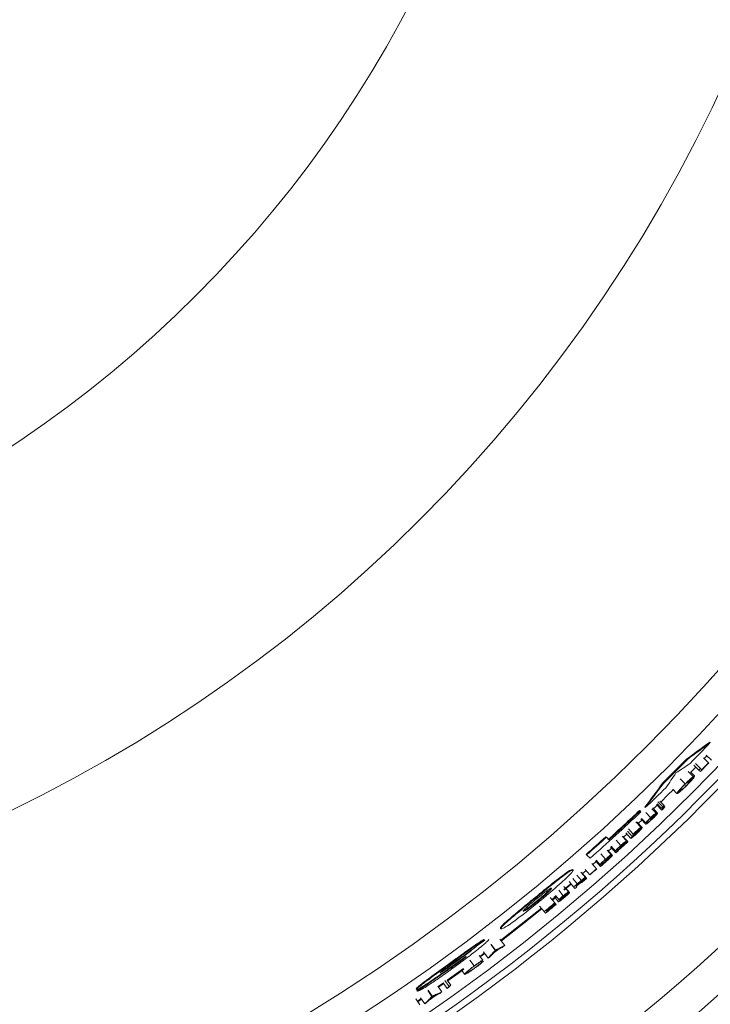
# Model space of a CAD drawing. Units: inches. Extents: x 4 to 307, y 2 to 198.
# Drawn here: x 272 to 278, y 148 to 157 of the extents above; entities that cross this region are included whole.
import ezdxf

# ---------------------------------------------------------------- set-up
doc = ezdxf.new("R2010")
doc.units = ezdxf.units.IN
doc.header["$LTSCALE"] = 2
doc.header["$MEASUREMENT"] = 0
doc.linetypes.add('SLD-Solid', pattern=[0])

msp = doc.modelspace()

# ---------------------------------------------------------------- linework, layer by layer
at = {"color": 7, "linetype": 'SLD-Solid', "lineweight": 15}
for p, q in [((277.7097985, 150.4750501), (277.7140424, 150.4708062)), ((277.5169893, 150.3337203), (277.521232, 150.3294775)), ((277.6998066, 150.2997468), (277.6569088, 150.3412166)), ((277.6857948, 150.3603546), (277.6623026, 150.3360012)), ((277.6796008, 150.3661144), (277.7245636, 150.322833)), ((277.5925229, 150.2642738), (277.5502423, 150.2212517)), ((277.6186034, 150.2387388), (277.5759697, 150.2804797)), ((277.6326281, 150.2530827), (277.5899416, 150.2947684)), ((277.6326281, 150.2530827), (277.6438345, 150.2421403)), ((277.6998066, 150.2997468), (277.7010925, 150.2985031)), ((277.5032098, 150.1227186), (277.4610078, 150.164896)), ((277.5689087, 150.1839683), (277.5264697, 150.2259062)), ((277.5825579, 150.1892928), (277.5486173, 150.2227758)), ((277.6310747, 150.2265305), (277.6186034, 150.2387388)), ((277.3141575, 150.1303757), (277.318399, 150.126133)), ((277.5236666, 150.1299111), (277.5184606, 150.1351007)), ((277.524935, 150.1286474), (277.5236666, 150.1299111)), ((277.4333926, 150.0404114), (277.3976263, 150.0766471)), ((277.1616059, 149.9260386), (277.1658487, 149.9217958)), ((277.2696781, 149.8762053), (277.2280428, 149.9196369)), ((277.2673303, 149.9415944), (277.2358349, 149.9113181)), ((277.3060745, 149.9016065), (277.2600909, 149.949309)), ((277.3016933, 149.9157896), (277.2649848, 149.9538392)), ((277.3127119, 149.9284521), (277.2712398, 149.9713475)), ((277.3257393, 149.9390366), (277.2894509, 149.9764913)), ((277.1174528, 149.8984515), (277.1216966, 149.8942076)), ((277.1290651, 149.8868391), (277.1216966, 149.8942076)), ((277.1694543, 149.7922848), (277.1326496, 149.8313153)), ((277.2105052, 149.8373063), (277.169405, 149.8805583)), ((277.2567716, 149.8751705), (277.2207037, 149.9128422)), ((277.0866789, 149.8019002), (277.1274659, 149.7583524)), ((277.0981645, 149.7993869), (277.1403806, 149.7543514)), ((277.1367398, 149.8171416), (277.1073423, 149.7895158)), ((277.1274659, 149.7583524), (277.1286885, 149.7570453)), ((277.1705713, 149.7813459), (277.127758, 149.8267863)), ((277.2091301, 149.8233496), (277.2078981, 149.8246485)), ((276.8331163, 149.6763854), (276.8373637, 149.672138)), ((276.8587486, 149.6507531), (276.8373637, 149.672138)), ((277.0078365, 149.6409735), (276.9707502, 149.681419)), ((277.0176584, 149.6352137), (276.9773255, 149.6791815)), ((277.0096681, 149.6987278), (276.9823966, 149.6736528)), ((277.0003414, 149.7088172), (277.043184, 149.6623326)), ((277.0150149, 149.7224019), (277.0550533, 149.6790712)), ((277.0233091, 149.742874), (277.0638567, 149.6991033)), ((277.0723797, 149.6982843), (277.0769873, 149.7088383)), ((277.0822989, 149.7137909), (277.0920562, 149.7032897)), ((276.9173431, 149.5415663), (276.8729188, 149.590841)), ((276.9142197, 149.5550208), (276.8778116, 149.5953712)), ((276.9591766, 149.6036056), (276.9190221, 149.6477365)), ((277.0176584, 149.6352137), (277.0188681, 149.6338948)), ((276.6658197, 149.5271814), (276.6700706, 149.5229293)), ((276.6700706, 149.5229293), (276.6988533, 149.4941478)), ((276.8296984, 149.4870902), (276.790032, 149.53166)), ((276.8787667, 149.5239208), (276.8433218, 149.5634382)), ((276.888524, 149.5180542), (276.8486757, 149.562462)), ((276.888524, 149.5180542), (276.8897196, 149.5167213)), ((276.7542727, 149.406692), (276.7149149, 149.4515351)), ((276.7516128, 149.4660773), (276.7237019, 149.4415232)), ((276.7871855, 149.4255144), (276.7454599, 149.4728321)), ((276.78421, 149.4390017), (276.7503538, 149.4773634)), ((276.5515712, 149.4008876), (276.5558256, 149.3966332)), ((276.6260559, 149.3080346), (276.5871568, 149.3532766)), ((276.6598158, 149.3312886), (276.6208006, 149.3764309)), ((276.6707077, 149.3238052), (276.6323777, 149.3681344)), ((276.6659171, 149.3910552), (276.6354999, 149.364686)), ((276.696319, 149.356075), (276.6571793, 149.4011094)), ((276.6974934, 149.3547245), (276.696319, 149.356075)), ((276.7542727, 149.406692), (276.7554543, 149.4053462)), ((276.5157497, 149.2110984), (276.4772719, 149.2566983)), ((276.536663, 149.2799336), (276.4777811, 149.2301086)), ((276.4814759, 149.225684), (276.5403977, 149.275543)), ((276.5603089, 149.2521283), (276.5216562, 149.2975815)), ((276.571615, 149.2388334), (276.5603089, 149.2521283)), ((276.5805182, 149.2593454), (276.5767436, 149.2637723)), ((276.5816797, 149.2579831), (276.5869057, 149.2518525)), ((276.4112492, 149.1743982), (276.3777286, 149.1465647)), ((276.3814046, 149.1421248), (276.4149287, 149.1699619)), ((276.4334273, 149.1270465), (276.3968549, 149.1710413)), ((276.4370235, 149.1436455), (276.4073678, 149.1792592)), ((276.4726244, 149.1786925), (276.4343002, 149.2244227)), ((276.5251879, 149.2051016), (276.4914949, 149.2450144)), ((276.2351609, 149.1634206), (276.2394247, 149.1591579)), ((276.2581063, 149.1404752), (276.2623701, 149.1362113)), ((276.3106018, 149.0441538), (276.272889, 149.0903897)), ((276.4010073, 149.1184519), (276.3629542, 149.1644074)), ((276.4010073, 149.1184519), (276.4021489, 149.1170733)), ((276.4055738, 149.1129373), (276.4021489, 149.1170733)), ((276.4055738, 149.1129373), (276.4067155, 149.1115587)), ((276.4109957, 149.1063879), (276.4067155, 149.1115587)), ((276.4109957, 149.1063879), (276.4121374, 149.1050092)), ((276.2875308, 149.0724379), (275.9465095, 148.8020053)), ((276.3216322, 149.0306301), (276.3106018, 149.0441538)), ((276.3272712, 149.0554576), (276.3306714, 149.0513005)), ((276.3318037, 149.0499148), (276.3360535, 149.0447182)), ((275.9421231, 148.9025811), (275.9463987, 148.8983055)), ((275.8609364, 148.7656147), (275.8970928, 148.7181528)), ((275.8635857, 148.7676329), (275.8997522, 148.7201791)), ((275.9382681, 148.812598), (275.9794, 148.7592377)), ((275.6949134, 148.7180296), (275.6975299, 148.7154131)), ((275.7920203, 148.6347955), (275.7620373, 148.6748514)), ((275.8059476, 148.6949011), (275.7683439, 148.6666652)), ((275.771801, 148.6620528), (275.8094218, 148.6903005)), ((275.7990754, 148.7038019), (275.8382989, 148.6517241)), ((275.8970926, 148.7181523), (275.899752, 148.7201786)), ((275.4995873, 148.5975144), (275.503884, 148.5932177)), ((275.5634846, 148.6040052), (275.5677789, 148.5997108)), ((275.7201844, 148.5858809), (275.6846926, 148.6338415)), ((275.4641959, 148.5338336), (275.4667948, 148.5312347)), ((275.6288966, 148.5634729), (275.4931182, 148.4652425)), ((275.6392341, 148.5151403), (275.6096254, 148.5557219)), ((275.4605011, 148.4419697), (275.4166571, 148.4108826)), ((275.4199664, 148.4061624), (275.4638187, 148.4372553)), ((275.4928261, 148.396635), (275.4593571, 148.4436675)), ((275.5081056, 148.4134909), (275.473444, 148.4620558)), ((275.5231494, 148.423287), (275.4928642, 148.465618)), ((275.2310256, 148.3919828), (275.2353381, 148.3876708)), ((275.2358139, 148.3759858), (275.2401264, 148.3716726)), ((275.3297698, 148.3781728), (275.3639199, 148.3292477)), ((275.3325007, 148.3800795), (275.3666614, 148.3311614)), ((275.4144119, 148.4142231), (275.4478656, 148.3668726)), ((275.2619302, 148.2586503), (275.2281639, 148.3078417)), ((275.2716541, 148.3096486), (275.2412739, 148.2887424)), ((275.2445364, 148.2839904), (275.2749295, 148.3049049)), ((275.2665255, 148.3173432), (275.3024133, 148.2653229)), ((275.3639199, 148.3292476), (275.3666613, 148.3311616))]:
    msp.add_line(p, q, dxfattribs=at)
at = {"color": 8, "linetype": 'SLD-Solid', "lineweight": 15}
msp.add_line((276.5911179, 149.2783954), (276.5523491, 149.3237501), dxfattribs=at)
at = {"color": 7, "linetype": 'SLD-Solid', "lineweight": 15, "flags": 128}
for points in [[(277.4015405, 150.0725088), (277.3568264, 150.0285468), (277.2961106, 149.969408)], [(276.8812975, 149.5817114), (276.8738223, 149.5749754), (276.8536869, 149.556877)], [(276.5902684, 149.2653105), (276.5891949, 149.2643942), (276.5881213, 149.2634778), (276.5870477, 149.2625626), (276.5859741, 149.2616462), (276.5849005, 149.2607299), (276.5838269, 149.2598147), (276.5827533, 149.2588983), (276.5816797, 149.2579831)], [(275.9500436, 148.7974516), (276.1114091, 148.9235107), (276.2911752, 149.067971)], [(275.4964423, 148.4605328), (275.583671, 148.5233864), (275.6322851, 148.5588101)]]:
    msp.add_lwpolyline(points, dxfattribs=at)
at = {"color": 7, "linetype": 'SLD-Solid', "lineweight": 15}
for radius in [17.345, 17.0495645, 16.0828797, 16.0277305, 15.9516443, 15.6502102, 15.4020388, 12.6930849, 10.018708]:
    msp.add_circle((266.2886874, 161.3309591), radius, dxfattribs=at)
for centre, radius, start, end in [((266.2886874, 161.3309591), 15.763301, 315.56083189, 316.45281881), ((266.2886874, 161.3309591), 15.7166805, 314.54858978, 315.59564207), ((266.2886874, 161.3309591), 15.7226802, 314.54876204, 315.59541478), ((266.2886874, 161.3309591), 15.8557354, 315.60736921, 315.67985881), ((266.2886874, 161.3309591), 15.8731878, 315.60736921, 315.96981721), ((266.2886874, 161.3309591), 15.8713978, 315.67985881, 315.96981721), ((266.2886874, 161.3309591), 15.8646854, 315.08665226, 315.38869225), ((266.2886874, 161.3309591), 15.8664754, 315.08665226, 315.31620265), ((266.2886874, 161.3309591), 15.763301, 313.63253886, 314.51094527), ((266.2886874, 161.3309591), 15.763301, 311.33078113, 313.44809468), ((266.2886874, 161.3309591), 15.7468858, 312.14258986, 313.44647651), ((266.2886874, 161.3309591), 15.7528854, 312.14367904, 313.44706833), ((266.2886874, 161.3309591), 15.8557354, 312.81047883, 313.12460043), ((266.2886874, 161.3309591), 15.8575254, 312.86918785, 313.12460043), ((266.2886874, 161.3309591), 15.8597629, 313.31911419, 313.39160379), ((266.2886874, 161.3309591), 15.8684891, 313.29495099, 313.36744059), ((266.2886874, 161.3309591), 15.7166805, 311.31988214, 312.13709376), ((266.2886874, 161.3309591), 15.7226802, 311.32128837, 312.13818712), ((266.2886874, 161.3309591), 15.8687128, 312.66549963, 312.73798923), ((263.9923572, 155.4316301), 14.2732604, 336.23223467, 336.32007008), ((266.2886874, 161.3309591), 15.8731878, 312.03604827, 312.53139387), ((266.2886874, 161.3309591), 15.8713978, 312.20254782, 312.53139387), ((266.2886874, 161.3309591), 15.8731878, 311.40659692, 311.90194251), ((266.2886874, 161.3309591), 15.8713978, 311.57309647, 311.90194251), ((266.2886874, 161.3309591), 15.8611054, 312.06021147, 312.13270107), ((266.2886874, 161.3309591), 15.8611054, 311.43076012, 311.50324972), ((266.2886874, 161.3309591), 15.8655804, 310.99461436, 311.27249116), ((266.2886874, 161.3309591), 15.8673703, 310.99461436, 311.27249116), ((266.2886874, 161.3309591), 15.8557354, 310.3772446, 310.52354523), ((266.2886874, 161.3309591), 15.8731878, 310.3772446, 310.4497342), ((266.2886874, 161.3309591), 15.8575254, 310.4497342, 310.58093283), ((266.2886874, 161.3309591), 15.8731878, 310.75611603, 310.848427), ((266.2886874, 161.3309591), 15.8557354, 309.20291309, 309.62576909), ((266.2886874, 161.3309591), 15.8731878, 309.20291309, 309.62576909), ((266.2886874, 161.3309591), 15.8575254, 309.27540269, 309.62576909), ((266.2886874, 161.3309591), 15.8628954, 309.27540269, 309.62576909), ((266.2886874, 161.3309591), 15.8646854, 309.27540269, 309.62576909), ((266.2886874, 161.3309591), 15.8713978, 309.27540269, 309.62576909), ((266.2886874, 161.3309591), 15.7341373, 306.38327318, 307.23880672), ((266.2886874, 161.3309591), 15.8731878, 307.54735635, 307.6262643), ((266.2886874, 161.3309591), 15.8675941, 307.16546453, 307.44673927), ((266.2886874, 161.3309591), 15.8658041, 307.19774505, 307.41445875), ((266.2886874, 161.3309591), 15.8731878, 306.9859395, 307.06484745), ((266.2876919, 161.3299636), 15.7500282, 304.63925219, 305.64766156), ((266.2876923, 161.329964), 15.7440286, 304.63525837, 304.9879967), ((266.2886874, 161.3309591), 15.8675941, 304.7805567, 305.06183145), ((266.2886874, 161.3309591), 15.8658041, 304.81283722, 305.02955092), ((266.2886874, 161.3309591), 15.8731878, 305.16244852, 305.24135647), ((266.2886874, 161.3309591), 15.8731878, 304.60103168, 304.67993963)]:
    msp.add_arc(centre, radius, start, end, dxfattribs=at)
for centre, major_axis, ratio, start_param, end_param in [((268.2540144, 163.2962861), (11.4313949, 11.4313949), 0.985110279, 4.549857215, 4.564650006), ((268.254766, 163.2970377), (11.4357665, 11.4357665), 0.985110279, 4.5498533, 4.564640452), ((268.6582369, 163.7005086), (11.6077727, 11.6077727), 0.978942804, 4.507706424, 4.516401075), ((264.0743457, 159.1166174), (11.5525368, 11.5525368), 0.981458297, 4.89687409, 4.906157625), ((264.4545707, 159.4968424), (11.3945064, 11.3945064), 0.986960116, 4.850447455, 4.866276507), ((264.4538697, 159.4961414), (11.3988616, 11.3988616), 0.986960116, 4.85045646, 4.866279478), ((266.3905568, 161.4328285), (11.1438923, 11.1438923), 0.999958218, 4.544748178, 4.558767019), ((266.3713824, 161.4136541), (11.1485942, 11.1485942), 0.99997249, 4.537884468, 4.550235488)]:
    msp.add_ellipse(centre, major_axis=major_axis, ratio=ratio, start_param=start_param, end_param=end_param, dxfattribs=at)
for points, knots in [([(277.5032098, 150.1227186), (277.5120022, 150.1313992), (277.5292049, 150.1483832), (277.551739, 150.1691455), (277.5632722, 150.1791023), (277.5689087, 150.1839683)], [0, 0, 0, 0, 0.348330122, 0.681521981, 1, 1, 1, 1]), ([(277.5588263, 150.1719652), (277.5547682, 150.1684708), (277.5445714, 150.1596903), (277.5258545, 150.142489), (277.5108735, 150.1277504), (277.5046225, 150.1216005)], [0, 0, 0, 0, 0.278096022, 0.698773856, 1, 1, 1, 1]), ([(277.5186167, 150.1147131), (277.525582, 150.1217923), (277.539043, 150.1354734), (277.5543672, 150.1525063), (277.5648035, 150.1651468), (277.5689085, 150.1712997), (277.5695495, 150.1732263), (277.5697253, 150.1737545)], [0, 0, 0, 0, 0.24535754, 0.474172128, 0.674733301, 0.910820267, 1, 1, 1, 1]), ([(277.5825579, 150.1892928), (277.5826276, 150.1873939), (277.5827409, 150.1843051), (277.5710643, 150.1686714), (277.555976, 150.1510811), (277.5377101, 150.1314716), (277.5247053, 150.1183304), (277.5189217, 150.1124861)], [0, 0, 0, 0, 0.324593098, 0.527970728, 0.695936588, 0.864774675, 1, 1, 1, 1]), ([(277.5689087, 150.1839683), (277.5680683, 150.1829666), (277.5663875, 150.1809632), (277.5630272, 150.1769624), (277.560506, 150.1739633), (277.5588263, 150.1719652)], [0, 0, 0, 0, 0.250248647, 0.500493382, 1, 1, 1, 1]), ([(277.4333926, 150.0404114), (277.4338468, 150.0428525), (277.4346159, 150.0469863), (277.4495249, 150.0656943), (277.4683192, 150.0867781), (277.4872994, 150.1067072), (277.4993201, 150.1188042), (277.5032098, 150.1227186)], [0, 0, 0, 0, 0.3222690617, 0.5457385115, 0.7285154873, 0.9121508886, 1, 1, 1, 1]), ([(277.5046225, 150.1216005), (277.4985383, 150.1154264), (277.4864444, 150.1031537), (277.4704394, 150.0858442), (277.4574814, 150.0709279), (277.4482256, 150.0587903), (277.447837, 150.056087), (277.4476191, 150.0545711)], [0, 0, 0, 0, 0.171545252, 0.340994607, 0.531129367, 0.737069276, 1, 1, 1, 1]), ([(277.4476191, 150.0545711), (277.4494927, 150.0549488), (277.452845, 150.0556247), (277.4687281, 150.0680041), (277.4888521, 150.0858059), (277.5069206, 150.1030557), (277.5164893, 150.1125927), (277.5186167, 150.1147131)], [0, 0, 0, 0, 0.286862441, 0.513276663, 0.741223804, 0.94246688, 1, 1, 1, 1]), ([(277.5189217, 150.1124861), (277.510988, 150.1046381), (277.4953832, 150.0892018), (277.4737499, 150.069253), (277.4614786, 150.0587671), (277.4558623, 150.0542108), (277.455038, 150.0535421)], [0, 0, 0, 0, 0.322930893, 0.635168045, 0.946451456, 1, 1, 1, 1]), ([(277.455038, 150.0535421), (277.4514912, 150.0507653), (277.4446888, 150.0454395), (277.4365594, 150.0401966), (277.4346046, 150.0403292), (277.4333926, 150.0404114)], [0, 0, 0, 0, 0.292770758, 0.561522966, 1, 1, 1, 1]), ([(277.3016933, 149.9157896), (277.3017268, 149.9161112), (277.3017878, 149.916696), (277.3042373, 149.9196742), (277.3071026, 149.9228281), (277.3100382, 149.9258427), (277.3119153, 149.9276746), (277.3127119, 149.9284521)], [0, 0, 0, 0, 0.3004096544, 0.5461962144, 0.7339433772, 0.8870814295, 1, 1, 1, 1]), ([(277.3147336, 149.9263612), (277.3133678, 149.9250614), (277.310543, 149.9223731), (277.3066135, 149.9189514), (277.3035303, 149.9165218), (277.3020694, 149.915683), (277.3017894, 149.9157624), (277.3016933, 149.9157896)], [0, 0, 0, 0, 0.189357625, 0.391629364, 0.633922783, 0.874294558, 1, 1, 1, 1]), ([(277.3060745, 149.9016065), (277.3081788, 149.904761), (277.3113354, 149.9094926), (277.3155387, 149.9158035), (277.3176395, 149.9189598), (277.31869, 149.920538)], [0, 0, 0, 0, 0.500002067, 0.750000341, 1, 1, 1, 1]), ([(277.3127119, 149.9284521), (277.3140679, 149.9297449), (277.3166518, 149.9322083), (277.3203965, 149.9354936), (277.3234939, 149.937993), (277.3252699, 149.9391166), (277.3256067, 149.9390592), (277.3257393, 149.9390366)], [0, 0, 0, 0, 0.188147992, 0.358522518, 0.597434362, 0.841435577, 1, 1, 1, 1]), ([(277.3257393, 149.9390366), (277.3257226, 149.9387364), (277.3256919, 149.9381824), (277.3232814, 149.9352361), (277.3204973, 149.9321513), (277.3175618, 149.9291254), (277.3156287, 149.9272361), (277.3147336, 149.9263612)], [0, 0, 0, 0, 0.293737239, 0.542175293, 0.726411664, 0.873316198, 1, 1, 1, 1]), ([(277.3321175, 149.9324531), (277.3307687, 149.9306136), (277.3273969, 149.926015), (277.3219966, 149.9186604), (277.3179415, 149.9131467), (277.3159139, 149.91039)], [0, 0, 0, 0, 0.250012297, 0.625019632, 1, 1, 1, 1]), ([(277.31869, 149.920538), (277.319813, 149.9215333), (277.3220589, 149.9235236), (277.3265338, 149.9274957), (277.3298866, 149.9304724), (277.3321175, 149.9324531)], [0, 0, 0, 0, 0.250754115, 0.501468894, 1, 1, 1, 1]), ([(277.1694543, 149.7922848), (277.1709551, 149.7947682), (277.1734037, 149.79882), (277.183871, 149.8107105), (277.1961724, 149.8235118), (277.2059615, 149.8329333), (277.2105052, 149.8373063)], [0, 0, 0, 0, 0.354886327, 0.579021963, 0.804601895, 1, 1, 1, 1]), ([(277.2118897, 149.8361529), (277.2085795, 149.8329659), (277.2024583, 149.8270727), (277.1943886, 149.8187358), (277.1879582, 149.8114441), (277.1854967, 149.8080594), (277.1840433, 149.8060608)], [0, 0, 0, 0, 0.2262880327, 0.4184378214, 0.6566014108, 1, 1, 1, 1]), ([(277.2078981, 149.8246485), (277.2133975, 149.8299402), (277.2227339, 149.8389239), (277.2332775, 149.8497718), (277.2394096, 149.8565605), (277.2422607, 149.8602931), (277.2422634, 149.8609916), (277.2422646, 149.8613077)], [0, 0, 0, 0, 0.3153981016, 0.5354554637, 0.7000603653, 0.8642553154, 1, 1, 1, 1]), ([(277.2552803, 149.8622135), (277.2545896, 149.8621299), (277.2531053, 149.8619504), (277.2457687, 149.8564588), (277.2360993, 149.8482731), (277.2238474, 149.8371541), (277.2147603, 149.8286306), (277.2091301, 149.8233496)], [0, 0, 0, 0, 0.198519149, 0.426610995, 0.584675853, 0.742673519, 1, 1, 1, 1]), ([(277.2105052, 149.8373063), (277.2158088, 149.842267), (277.2260831, 149.8518772), (277.2395859, 149.8636217), (277.2494437, 149.8714697), (277.2551991, 149.8752779), (277.2563073, 149.8752022), (277.2567716, 149.8751705)], [0, 0, 0, 0, 0.222116196, 0.430298494, 0.638061814, 0.848394906, 1, 1, 1, 1]), ([(277.2422646, 149.8613077), (277.2416143, 149.8611974), (277.2403429, 149.8609818), (277.2332031, 149.855369), (277.2246397, 149.8480167), (277.2170772, 149.8410567), (277.2129615, 149.837166), (277.2118897, 149.8361529)], [0, 0, 0, 0, 0.255075567, 0.498655399, 0.723981326, 0.928126197, 1, 1, 1, 1]), ([(277.2220624, 149.8254475), (277.2268599, 149.8300685), (277.2352488, 149.8381489), (277.2455772, 149.8489693), (277.2523922, 149.8567949), (277.2554996, 149.8611934), (277.255338, 149.8619452), (277.2552803, 149.8622135)], [0, 0, 0, 0, 0.244738908, 0.427957748, 0.650853826, 0.875369084, 1, 1, 1, 1]), ([(277.2696781, 149.8762053), (277.2693123, 149.8747089), (277.2686696, 149.8720794), (277.259224, 149.8606396), (277.2468436, 149.8473028), (277.2341451, 149.8345359), (277.2259211, 149.8266652), (277.2230292, 149.8238976)], [0, 0, 0, 0, 0.299193026, 0.52573871, 0.711977637, 0.898722057, 1, 1, 1, 1]), ([(277.2567716, 149.8751705), (277.2567245, 149.8744306), (277.2566338, 149.8730022), (277.2505876, 149.8654636), (277.2440304, 149.8584002), (277.2409306, 149.8550609)], [0, 0, 0, 0, 0.361706221, 0.698250303, 1, 1, 1, 1]), ([(277.2409306, 149.8550609), (277.2434201, 149.857247), (277.2480405, 149.8613041), (277.253895, 149.8661852), (277.2569075, 149.8685376), (277.2584342, 149.8697298)], [0, 0, 0, 0, 0.365585331, 0.678496173, 1, 1, 1, 1]), ([(277.2584342, 149.8697298), (277.260342, 149.8711511), (277.2639582, 149.8738452), (277.2681061, 149.8763706), (277.2690879, 149.8762674), (277.2696781, 149.8762053)], [0, 0, 0, 0, 0.30821949, 0.584224714, 1, 1, 1, 1]), ([(277.3159139, 149.91039), (277.3150919, 149.9096554), (277.3134479, 149.9081862), (277.3101669, 149.9052586), (277.3077095, 149.9030657), (277.3060745, 149.9016065)], [0, 0, 0, 0, 0.2507246344, 0.5014547009, 1, 1, 1, 1]), ([(277.089719, 149.7148645), (277.0951737, 149.7198698), (277.1058288, 149.7296469), (277.120515, 149.7420838), (277.1317034, 149.7506912), (277.1384726, 149.7547995), (277.1397707, 149.7544946), (277.1403806, 149.7543514)], [0, 0, 0, 0, 0.19014, 0.371413101, 0.58686387, 0.805913381, 1, 1, 1, 1]), ([(277.1403806, 149.7543514), (277.1400761, 149.7527276), (277.139579, 149.7500765), (277.1299071, 149.7384818), (277.1182007, 149.7260322), (277.1051656, 149.7131267), (277.0961721, 149.7046999), (277.092393, 149.7011589)], [0, 0, 0, 0, 0.3304402557, 0.5395054371, 0.7079984965, 0.8773013334, 1, 1, 1, 1]), ([(277.2230292, 149.8238976), (277.2166322, 149.8179153), (277.2046657, 149.8067247), (277.1892483, 149.7936004), (277.1768728, 149.7842009), (277.172933, 149.7824159), (277.1705713, 149.7813459)], [0, 0, 0, 0, 0.236817467, 0.442998152, 0.666112212, 1, 1, 1, 1]), ([(277.1851744, 149.7951231), (277.1858586, 149.7954737), (277.1872276, 149.7961751), (277.1898656, 149.7978064), (277.1931906, 149.800109), (277.1963073, 149.8025738), (277.1978873, 149.8038232)], [0, 0, 0, 0, 0.248820664, 0.497855758, 0.745445114, 1, 1, 1, 1]), ([(277.1978873, 149.8038232), (277.2012183, 149.8066207), (277.2075158, 149.8119098), (277.2164664, 149.8201485), (277.2210831, 149.8245202), (277.2220624, 149.8254475)], [0, 0, 0, 0, 0.4693904837, 0.8874477715, 1, 1, 1, 1]), ([(277.092393, 149.7011589), (277.0870564, 149.6962769), (277.0768399, 149.6869307), (277.06274, 149.6751152), (277.0507869, 149.6660133), (277.045277, 149.6628537), (277.0435027, 149.662412), (277.043184, 149.6623326)], [0, 0, 0, 0, 0.2078927891, 0.3979941045, 0.6310568301, 0.9337263053, 1, 1, 1, 1]), ([(277.0872245, 149.710102), (277.084137, 149.7072064), (277.0779643, 149.7014176), (277.0670975, 149.6909312), (277.059701, 149.6836478), (277.0550533, 149.6790712)], [0, 0, 0, 0, 0.271096084, 0.541980357, 1, 1, 1, 1]), ([(277.0579385, 149.6759478), (277.0593497, 149.6765858), (277.0617553, 149.6776733), (277.0699473, 149.6839067), (277.0794995, 149.6919109), (277.0874188, 149.6990057), (277.0915809, 149.7028505), (277.0920562, 149.7032897)], [0, 0, 0, 0, 0.311648486, 0.531209825, 0.750815623, 0.971539085, 1, 1, 1, 1]), ([(277.0723797, 149.6982843), (277.0742372, 149.7000927), (277.077925, 149.703683), (277.08371, 149.7092414), (277.0877039, 149.7129788), (277.089719, 149.7148645)], [0, 0, 0, 0, 0.334597445, 0.664270538, 1, 1, 1, 1]), ([(277.1256801, 149.7406799), (277.1246625, 149.7406039), (277.1230358, 149.7404825), (277.1141532, 149.7338255), (277.1044487, 149.7257248), (277.0948642, 149.7171649), (277.0892439, 149.7119689), (277.0872245, 149.710102)], [0, 0, 0, 0, 0.328457163, 0.525072664, 0.722561928, 0.900314102, 1, 1, 1, 1]), ([(277.0920562, 149.7032897), (277.0961877, 149.7071916), (277.1040641, 149.7146304), (277.1144052, 149.725275), (277.1221646, 149.7339695), (277.1259099, 149.7392272), (277.1257496, 149.7402404), (277.1256801, 149.7406799)], [0, 0, 0, 0, 0.188744413, 0.359831539, 0.59177165, 0.822906662, 1, 1, 1, 1]), ([(276.9142197, 149.5550208), (276.914507, 149.5564587), (276.9150007, 149.5589302), (276.924571, 149.5699686), (276.9365183, 149.5823089), (276.9488237, 149.5941317), (276.9566664, 149.6013086), (276.9591766, 149.6036056)], [0, 0, 0, 0, 0.31812369, 0.546786506, 0.729340437, 0.9133722415, 1, 1, 1, 1]), ([(276.9173431, 149.5415663), (276.9216741, 149.5462848), (276.9303362, 149.5557216), (276.9476293, 149.5746155), (276.9605628, 149.5888129), (276.9691839, 149.5982764)], [0, 0, 0, 0, 0.250060336, 0.500117689, 1, 1, 1, 1]), ([(276.9596858, 149.6016485), (276.9557852, 149.5980491), (276.9483249, 149.5911648), (276.9391323, 149.5819331), (276.9319699, 149.574025), (276.9293622, 149.5700955), (276.9291692, 149.5688523), (276.9291103, 149.5684729)], [0, 0, 0, 0, 0.194568224, 0.37213025, 0.576352106, 0.870693328, 1, 1, 1, 1]), ([(276.9830936, 149.609789), (276.9803687, 149.6067883), (276.9749187, 149.6007867), (276.9640125, 149.5887979), (276.9558171, 149.579816), (276.9503544, 149.5738291)], [0, 0, 0, 0, 0.250046995, 0.500119968, 1, 1, 1, 1]), ([(276.9591766, 149.6036056), (276.9648718, 149.608719), (276.9756744, 149.6184182), (276.9902437, 149.6303926), (277.0009313, 149.6382876), (277.0065583, 149.6414662), (277.0075082, 149.6411), (277.0078365, 149.6409735)], [0, 0, 0, 0, 0.211081379, 0.400379117, 0.634365468, 0.873633245, 1, 1, 1, 1]), ([(276.9931067, 149.6273465), (276.9921588, 149.6272261), (276.9905106, 149.6270165), (276.9822084, 149.6208954), (276.9733627, 149.6137443), (276.9654712, 149.6068853), (276.9608992, 149.6027468), (276.9596858, 149.6016485)], [0, 0, 0, 0, 0.322432828, 0.560717043, 0.745795579, 0.932538862, 1, 1, 1, 1]), ([(276.9691839, 149.5982764), (276.973011, 149.6024836), (276.9802072, 149.6103947), (276.9899523, 149.6213771), (276.9934422, 149.6263675), (276.9931698, 149.6271622), (276.9931067, 149.6273465)], [0, 0, 0, 0, 0.328782951, 0.618223162, 0.911449818, 1, 1, 1, 1]), ([(277.0078365, 149.6409735), (277.0073611, 149.6392684), (277.0065286, 149.6362832), (276.9947366, 149.6227528), (276.9869948, 149.6141327), (276.9830936, 149.609789)], [0, 0, 0, 0, 0.3978534432, 0.696570682, 1, 1, 1, 1]), ([(276.8296984, 149.4870902), (276.8354493, 149.4921407), (276.8463577, 149.5017205), (276.8610583, 149.5135331), (276.8718315, 149.5213112), (276.877494, 149.5244275), (276.8784398, 149.5240509), (276.8787667, 149.5239208)], [0, 0, 0, 0, 0.2110769697, 0.4003751425, 0.6343635358, 0.8736329553, 1, 1, 1, 1]), ([(276.8638878, 149.5104557), (276.8629385, 149.5103462), (276.8612877, 149.5101558), (276.8529196, 149.5041257), (276.8439963, 149.4970715), (276.8360285, 149.4903006), (276.8314108, 149.4862123), (276.8301854, 149.4851273)], [0, 0, 0, 0, 0.322427694, 0.560706063, 0.745781062, 0.932531778, 1, 1, 1, 1]), ([(276.839647, 149.4816507), (276.84352, 149.4858155), (276.8508027, 149.4936468), (276.8606666, 149.5045215), (276.8642131, 149.5094745), (276.863949, 149.510271), (276.8638878, 149.5104557)], [0, 0, 0, 0, 0.328779281, 0.61822024, 0.911450296, 1, 1, 1, 1]), ([(276.8787667, 149.5239208), (276.8782722, 149.522221), (276.8774064, 149.519245), (276.8654668, 149.5058442), (276.8576308, 149.4973108), (276.8536823, 149.4930108)], [0, 0, 0, 0, 0.397856845, 0.696576676, 1, 1, 1, 1]), ([(276.78421, 149.4390017), (276.7845132, 149.4404362), (276.7850344, 149.4429018), (276.7947255, 149.4538345), (276.8068074, 149.4660433), (276.8192422, 149.4777301), (276.8271632, 149.4848208), (276.8296984, 149.4870902)], [0, 0, 0, 0, 0.318121831, 0.546784349, 0.729338547, 0.913370243, 1, 1, 1, 1]), ([(276.7871855, 149.4255144), (276.7915687, 149.4301847), (276.800335, 149.4395251), (276.817834, 149.4582286), (276.8309226, 149.4722828), (276.839647, 149.4816507)], [0, 0, 0, 0, 0.250061914, 0.500119909, 1, 1, 1, 1]), ([(276.8301854, 149.4851273), (276.8262459, 149.4815708), (276.8187112, 149.4747685), (276.809418, 149.4656385), (276.8021691, 149.4578102), (276.7995171, 149.4539095), (276.7993104, 149.4526684), (276.7992473, 149.4522896)], [0, 0, 0, 0, 0.194559876, 0.372123644, 0.576345259, 0.870691874, 1, 1, 1, 1]), ([(276.8536823, 149.4930108), (276.8509246, 149.4900398), (276.8454089, 149.4840975), (276.8343712, 149.4722295), (276.8260779, 149.4633378), (276.82055, 149.4574111)], [0, 0, 0, 0, 0.250052055, 0.500124541, 1, 1, 1, 1]), ([(276.2351609, 149.1634206), (276.2849968, 149.2041681), (276.3602543, 149.2657013), (276.454472, 149.34038), (276.5100285, 149.3816291), (276.5430261, 149.4019834), (276.5486156, 149.4012666), (276.5515712, 149.4008876)], [0, 0, 0, 0, 0.33731466, 0.509381527, 0.683177257, 0.832470201, 1, 1, 1, 1]), ([(276.5558256, 149.3966332), (276.5515482, 149.3967226), (276.5443584, 149.3968729), (276.5028646, 149.3691195), (276.4442048, 149.3248388), (276.3539287, 149.2527602), (276.2815314, 149.1935784), (276.2394247, 149.1591579)], [0, 0, 0, 0, 0.214896413, 0.361214876, 0.507540985, 0.713582757, 1, 1, 1, 1]), ([(276.2697715, 149.12881), (276.3220739, 149.17222), (276.398509, 149.2356596), (276.4868291, 149.3154958), (276.5330054, 149.3609091), (276.5563958, 149.388806), (276.556023, 149.3939236), (276.5558256, 149.3966332)], [0, 0, 0, 0, 0.356651674, 0.521213291, 0.687328644, 0.834451204, 1, 1, 1, 1]), ([(276.6075139, 149.2823811), (276.6052539, 149.2804488), (276.6007338, 149.2765841), (276.5917379, 149.2689024), (276.5849962, 149.2631598), (276.5805182, 149.2593454)], [0, 0, 0, 0, 0.251360194, 0.502732024, 1, 1, 1, 1]), ([(276.6513491, 149.3070936), (276.6411795, 149.3001121), (276.6259248, 149.2896397), (276.6055581, 149.2757248), (276.595365, 149.2687819), (276.5902684, 149.2653105)], [0, 0, 0, 0, 0.499995295, 0.749999399, 1, 1, 1, 1]), ([(276.5911179, 149.2783954), (276.5951767, 149.2818624), (276.6030231, 149.2885648), (276.6147113, 149.2985337), (276.6222657, 149.3048604), (276.6260559, 149.3080346)], [0, 0, 0, 0, 0.34808998, 0.672921068, 1, 1, 1, 1]), ([(276.6043483, 149.2873619), (276.6074183, 149.2899858), (276.6142188, 149.2957981), (276.6237035, 149.303797), (276.63206, 149.3104908), (276.638502, 149.3152269), (276.6432736, 149.3182639), (276.6441931, 149.3182069), (276.6446225, 149.3181803)], [0, 0, 0, 0, 0.161874963, 0.358577397, 0.494884672, 0.630918448, 0.827645268, 1, 1, 1, 1]), ([(276.6446225, 149.3181803), (276.644457, 149.317482), (276.6441737, 149.3162859), (276.6392344, 149.3108298), (276.632293, 149.304106), (276.62393, 149.2965918), (276.615743, 149.2894503), (276.6102677, 149.2847468), (276.6075139, 149.2823811)], [0, 0, 0, 0, 0.23519567, 0.402877659, 0.57209716, 0.717240492, 0.85778475, 1, 1, 1, 1]), ([(276.6598158, 149.3312886), (276.6596063, 149.3301156), (276.6592711, 149.3282392), (276.6509296, 149.3191333), (276.6395892, 149.308184), (276.6249652, 149.2950851), (276.6146928, 149.2862312), (276.6096951, 149.2819236)], [0, 0, 0, 0, 0.2876648775, 0.460161865, 0.6338731347, 0.8218714849, 1, 1, 1, 1]), ([(276.6096951, 149.2819236), (276.6147857, 149.2854033), (276.6275122, 149.2941026), (276.6478528, 149.3080551), (276.6630894, 149.3185551), (276.6707077, 149.3238052)], [0, 0, 0, 0, 0.249998484, 0.624996107, 1, 1, 1, 1]), ([(276.6260559, 149.3080346), (276.6306523, 149.3117698), (276.639619, 149.3190565), (276.6497916, 149.3265003), (276.6576293, 149.331534), (276.6590258, 149.3313773), (276.6598158, 149.3312886)], [0, 0, 0, 0, 0.233544474, 0.45559817, 0.692066199, 1, 1, 1, 1]), ([(276.373074, 149.2417831), (276.370924, 149.2420395), (276.3674046, 149.2424592), (276.3470333, 149.2296997), (276.3216462, 149.2112975), (276.2870441, 149.1844462), (276.2616373, 149.1637947), (276.246826, 149.1517555)], [0, 0, 0, 0, 0.268297212, 0.439155247, 0.610432936, 0.772894243, 1, 1, 1, 1]), ([(276.3688149, 149.2460434), (276.3687093, 149.2435601), (276.3685479, 149.2397668), (276.3486294, 149.2189592), (276.3247089, 149.1967871), (276.2934528, 149.1696295), (276.2705706, 149.1507559), (276.2581063, 149.1404752)], [0, 0, 0, 0, 0.312877278, 0.477907228, 0.643489098, 0.80580378, 1, 1, 1, 1]), ([(276.2623701, 149.1362113), (276.279074, 149.1500288), (276.3066858, 149.1728695), (276.3404585, 149.2029139), (276.3608287, 149.2226665), (276.3734205, 149.2371841), (276.3732045, 149.2400512), (276.373074, 149.2417831)], [0, 0, 0, 0, 0.258904254, 0.427974516, 0.597977918, 0.757141542, 1, 1, 1, 1]), ([(276.4370235, 149.1436455), (276.4372211, 149.144562), (276.4375646, 149.1461558), (276.4446066, 149.1536843), (276.4545757, 149.1630789), (276.4647284, 149.1720312), (276.4707959, 149.17715), (276.4726244, 149.1786925)], [0, 0, 0, 0, 0.290318922, 0.504829437, 0.72054027, 0.915782683, 1, 1, 1, 1]), ([(276.4739033, 149.1678886), (276.4714773, 149.166106), (276.4666248, 149.1625403), (276.4573143, 149.1557375), (276.4512407, 149.1514979), (276.4472748, 149.1487295)], [0, 0, 0, 0, 0.257580074, 0.515218957, 1, 1, 1, 1]), ([(276.4730526, 149.1767167), (276.47042, 149.1744848), (276.4651212, 149.1699927), (276.4588629, 149.1642436), (276.4545262, 149.159912), (276.4523568, 149.1573188), (276.4523778, 149.1567841), (276.4523869, 149.1565508)], [0, 0, 0, 0, 0.214875915, 0.432497835, 0.617858778, 0.83327382, 1, 1, 1, 1]), ([(276.4638984, 149.1632305), (276.4642676, 149.1634936), (276.4650061, 149.1640197), (276.4661628, 149.1648613), (276.4673415, 149.1657182), (276.4689138, 149.1668657), (276.4708914, 149.1683089), (276.4732715, 149.1700534), (276.476518, 149.1724394), (276.4806228, 149.1754665), (276.4839184, 149.1778989), (276.4855661, 149.1791149)], [0, 0, 0, 0, 0.055095047, 0.110192171, 0.165302445, 0.220345946, 0.330512009, 0.440671052, 0.550825453, 0.77543124, 1, 1, 1, 1]), ([(276.4726244, 149.1786925), (276.4770545, 149.1823479), (276.4857617, 149.1895324), (276.4996234, 149.2001234), (276.5087192, 149.2064407), (276.5142083, 149.2100773), (276.5157497, 149.2110984)], [0, 0, 0, 0, 0.2381655312, 0.4681066073, 0.8506400522, 1, 1, 1, 1]), ([(276.503857, 149.1996691), (276.5018956, 149.198361), (276.4979693, 149.1957424), (276.4913328, 149.1911254), (276.4829326, 149.1848575), (276.4762371, 149.1793406), (276.4730526, 149.1767167)], [0, 0, 0, 0, 0.253809417, 0.508082889, 0.766037345, 1, 1, 1, 1]), ([(276.5032398, 149.1888769), (276.5003409, 149.1868989), (276.4946496, 149.1830156), (276.4844835, 149.1756604), (276.4774364, 149.1704839), (276.4739033, 149.1678886)], [0, 0, 0, 0, 0.341099616, 0.669654528, 1, 1, 1, 1]), ([(276.4816953, 149.1646925), (276.484876, 149.1673954), (276.4916238, 149.1731296), (276.5002996, 149.1810578), (276.5065126, 149.1872224), (276.5097266, 149.1910058), (276.5097922, 149.1918013), (276.5098233, 149.1921787)], [0, 0, 0, 0, 0.1945597793, 0.4127475237, 0.6197717105, 0.8196420946, 1, 1, 1, 1]), ([(276.5251879, 149.2051016), (276.5249017, 149.2039864), (276.5243414, 149.2018038), (276.5143533, 149.1914366), (276.5020214, 149.1798345), (276.4913991, 149.1705165), (276.4851258, 149.1652362), (276.4835667, 149.163924)], [0, 0, 0, 0, 0.288593452, 0.56477054, 0.750934416, 0.938102246, 1, 1, 1, 1]), ([(276.4855661, 149.1791149), (276.492296, 149.1840552), (276.5058304, 149.1939907), (276.5212461, 149.2044847), (276.5239885, 149.2049139), (276.5251879, 149.2051016)], [0, 0, 0, 0, 0.3575307, 0.719027442, 1, 1, 1, 1]), ([(276.5098233, 149.1921787), (276.5095467, 149.1922195), (276.5090442, 149.1922937), (276.5067844, 149.1911518), (276.5045187, 149.1896977), (276.5032398, 149.1888769)], [0, 0, 0, 0, 0.347724979, 0.631809974, 1, 1, 1, 1]), ([(276.5157497, 149.2110984), (276.5147571, 149.2101437), (276.512772, 149.2082343), (276.5088088, 149.2044239), (276.5058363, 149.2015697), (276.503857, 149.1996691)], [0, 0, 0, 0, 0.250474306, 0.50092223, 1, 1, 1, 1]), ([(275.9421231, 148.9025811), (275.9424459, 148.9064482), (275.9429848, 148.912904), (275.9771593, 148.9470335), (276.030838, 148.9946054), (276.1192501, 149.0686651), (276.1921548, 149.1282638), (276.2351609, 149.1634206)], [0, 0, 0, 0, 0.215090903, 0.35906915, 0.503090854, 0.706876398, 1, 1, 1, 1]), ([(276.2394247, 149.1591579), (276.1862798, 149.1157306), (276.109116, 149.0526763), (276.0184863, 148.9759588), (275.9710083, 148.9330327), (275.9460754, 148.9061439), (275.9462852, 148.9010555), (275.9463987, 148.8983055)], [0, 0, 0, 0, 0.3595206229, 0.5220057836, 0.6858645876, 0.8302220529, 1, 1, 1, 1]), ([(275.9463987, 148.8983055), (275.9505856, 148.8980589), (275.9577815, 148.8976352), (275.9998005, 148.9228286), (276.0613763, 148.9656042), (276.154745, 149.0358546), (276.2278412, 149.0949252), (276.2697715, 149.12881)], [0, 0, 0, 0, 0.20737669, 0.356408499, 0.505521831, 0.716351278, 1, 1, 1, 1]), ([(276.246826, 149.1517555), (276.2293569, 149.137372), (276.2010954, 149.1141025), (276.1670069, 149.0843653), (276.1472189, 149.0656163), (276.1346793, 149.0516163), (276.1349499, 149.048857), (276.1351131, 149.0471927)], [0, 0, 0, 0, 0.26898713, 0.435166953, 0.602153787, 0.7600454, 1, 1, 1, 1]), ([(276.1351131, 149.0471927), (276.1373882, 149.0469513), (276.1410654, 149.0465612), (276.1621871, 149.0593842), (276.1880449, 149.0777002), (276.2225385, 149.1039517), (276.2476623, 149.1242994), (276.2623701, 149.1362113)], [0, 0, 0, 0, 0.274850252, 0.4442086974, 0.6144272646, 0.7742790055, 1, 1, 1, 1]), ([(276.2581063, 149.1404752), (276.2393287, 149.125314), (276.209676, 149.1013723), (276.1727319, 149.0738926), (276.1510252, 149.0593219), (276.1394017, 149.0525329), (276.1374149, 149.0524127), (276.137049, 149.0523905)], [0, 0, 0, 0, 0.3503266183, 0.5532184091, 0.7566326927, 0.9551858334, 1, 1, 1, 1]), ([(276.4835667, 149.163924), (276.4782855, 149.159573), (276.4682258, 149.1512854), (276.4535895, 149.1402015), (276.4422739, 149.1324255), (276.4362755, 149.1287783), (276.4334273, 149.1270465)], [0, 0, 0, 0, 0.231947629, 0.441816365, 0.734960522, 1, 1, 1, 1]), ([(276.4334273, 149.1270465), (276.4344813, 149.1280191), (276.4365895, 149.1299645), (276.4407956, 149.1338473), (276.4439459, 149.1367586), (276.4460428, 149.1386964)], [0, 0, 0, 0, 0.250582293, 0.501194595, 1, 1, 1, 1]), ([(276.4472748, 149.1487295), (276.4452899, 149.1474548), (276.4417406, 149.1451755), (276.4381876, 149.1433936), (276.4374423, 149.1435549), (276.4370235, 149.1436455)], [0, 0, 0, 0, 0.357228725, 0.638774889, 1, 1, 1, 1]), ([(276.4460428, 149.1386964), (276.4489493, 149.1404986), (276.4548002, 149.1441265), (276.465526, 149.1517393), (276.4755718, 149.1596059), (276.4801237, 149.163387), (276.4816953, 149.1646925)], [0, 0, 0, 0, 0.358810317, 0.722317871, 0.904122751, 1, 1, 1, 1]), ([(276.4523869, 149.1565508), (276.4527015, 149.1565084), (276.4534509, 149.1564075), (276.4575763, 149.1588322), (276.4619203, 149.1618543), (276.4638984, 149.1632305)], [0, 0, 0, 0, 0.2826601092, 0.6733441757, 1, 1, 1, 1]), ([(275.4995873, 148.5975144), (275.5301094, 148.6196177), (275.5951299, 148.666704), (275.6783408, 148.7269612), (275.7416766, 148.7714899), (275.7792874, 148.7964048), (275.7994275, 148.8078247), (275.8039602, 148.8086517), (275.8057376, 148.8089759)], [0, 0, 0, 0, 0.24897441, 0.530385682, 0.680729478, 0.801111209, 0.922012759, 1, 1, 1, 1]), ([(275.810019, 148.8046945), (275.8065275, 148.8037262), (275.7995081, 148.8017796), (275.7666826, 148.7812877), (275.7081707, 148.7409466), (275.6177908, 148.6757831), (275.5446504, 148.6227672), (275.503884, 148.5932177)], [0, 0, 0, 0, 0.1278031624, 0.2569339443, 0.4028911853, 0.6671884733, 1, 1, 1, 1]), ([(275.5312148, 148.5602826), (275.5653671, 148.585197), (275.6365455, 148.6371221), (275.7249775, 148.7044682), (275.7890198, 148.7557673), (275.8249709, 148.7866518), (275.8447609, 148.8063702), (275.8450045, 148.8099729), (275.8451271, 148.811786)], [0, 0, 0, 0, 0.249626387, 0.5202559979, 0.6586256408, 0.7713780694, 0.884938963, 1, 1, 1, 1]), ([(275.8997522, 148.7201791), (275.9063947, 148.7234168), (275.923001, 148.7315109), (275.9495538, 148.7445181), (275.9694513, 148.7543312), (275.9794, 148.7592377)], [0, 0, 0, 0, 0.250000661, 0.625001048, 1, 1, 1, 1]), ([(275.8382989, 148.6517241), (275.8481236, 148.6627794), (275.8628606, 148.6793622), (275.8824406, 148.7015164), (275.8922088, 148.7126073), (275.8970928, 148.7181528)], [0, 0, 0, 0, 0.500000461, 0.749999244, 1, 1, 1, 1]), ([(275.8746009, 148.6861657), (275.8730318, 148.6843916), (275.8691093, 148.6799565), (275.8628262, 148.6728627), (275.8581102, 148.667546), (275.8557521, 148.6648876)], [0, 0, 0, 0, 0.25000969, 0.624989368, 1, 1, 1, 1]), ([(275.8806411, 148.6929945), (275.8840169, 148.6968179), (275.8890807, 148.7025532), (275.8958223, 148.7102039), (275.8991916, 148.7140319), (275.9008762, 148.7159458)], [0, 0, 0, 0, 0.499992254, 0.750008536, 1, 1, 1, 1]), ([(275.9008762, 148.7159458), (275.9031681, 148.7170617), (275.9088982, 148.7198516), (275.9180647, 148.7243241), (275.9249376, 148.7276847), (275.9283741, 148.729365)], [0, 0, 0, 0, 0.249987943, 0.624991239, 1, 1, 1, 1]), ([(275.9620771, 148.745903), (275.9578255, 148.7438126), (275.9514482, 148.7406771), (275.9429406, 148.7365026), (275.9386872, 148.7344186), (275.9365604, 148.7333766)], [0, 0, 0, 0, 0.500002917, 0.749990464, 1, 1, 1, 1]), ([(275.2310256, 148.3919828), (275.2315695, 148.3943166), (275.2324754, 148.3982036), (275.2550026, 148.4177082), (275.2909063, 148.4457184), (275.3729182, 148.5062074), (275.4471711, 148.5597311), (275.4995873, 148.5975144)], [0, 0, 0, 0, 0.158298007, 0.263641088, 0.368725391, 0.55437359, 1, 1, 1, 1]), ([(275.503884, 148.5932177), (275.4747008, 148.5721234), (275.4135603, 148.5279296), (275.3370548, 148.4725132), (275.2822743, 148.4314873), (275.2522794, 148.4076328), (275.2356263, 148.3922253), (275.2354369, 148.3892326), (275.2353381, 148.3876708)], [0, 0, 0, 0, 0.2497292, 0.52319721, 0.656283151, 0.76717808, 0.878498592, 1, 1, 1, 1]), ([(275.4326541, 148.5279553), (275.4328065, 148.5283169), (275.4331142, 148.5290473), (275.4381079, 148.533326), (275.4506814, 148.5432234), (275.4755432, 148.5617162), (275.497287, 148.5774919), (275.5095547, 148.5863925)], [0, 0, 0, 0, 0.078554014, 0.158675689, 0.274813143, 0.590853533, 1, 1, 1, 1]), ([(275.5183329, 148.5861872), (275.5102086, 148.5804111), (275.4939582, 148.5688575), (275.4697425, 148.5518595), (275.4506873, 148.5386465), (275.4395146, 148.5314028), (275.434953, 148.5286852), (275.4332799, 148.5279974), (275.4328069, 148.5279656), (275.4326541, 148.5279553)], [0, 0, 0, 0, 0.254509524, 0.5090765282, 0.7650223908, 0.8466518505, 0.9083782578, 0.9704044226, 1, 1, 1, 1]), ([(275.5677789, 148.5997108), (275.555623, 148.5909014), (275.531231, 148.5732245), (275.5014619, 148.5524793), (275.481867, 148.539552), (275.4711804, 148.53299), (275.4682683, 148.5318245), (275.4667948, 148.5312347)], [0, 0, 0, 0, 0.3156183, 0.633315956, 0.768374755, 0.882801766, 1, 1, 1, 1]), ([(275.4839916, 148.5481951), (275.4872636, 148.550337), (275.5019698, 148.5599642), (275.5299247, 148.5796968), (275.5531827, 148.5965433), (275.5634846, 148.6040052)], [0, 0, 0, 0, 0.137492731, 0.617961963, 1, 1, 1, 1]), ([(275.5095547, 148.5863925), (275.5248696, 148.597451), (275.5556781, 148.6196972), (275.5920868, 148.6454807), (275.6122227, 148.6586907), (275.6192166, 148.6628373), (275.6211775, 148.6636245), (275.6219241, 148.6639243)], [0, 0, 0, 0, 0.365286138, 0.734833881, 0.848968047, 0.942491043, 1, 1, 1, 1]), ([(275.6531808, 148.6661313), (275.6530975, 148.665748), (275.6529296, 148.6649757), (275.6478079, 148.660298), (275.6373299, 148.6517226), (275.6191179, 148.6376791), (275.5948808, 148.6195412), (275.5768583, 148.6063542), (275.5677789, 148.5997108)], [0, 0, 0, 0, 0.0864557868, 0.174177099, 0.2813785366, 0.4738942262, 0.7349561429, 1, 1, 1, 1]), ([(275.573554, 148.6117397), (275.5814628, 148.6174151), (275.5972903, 148.628773), (275.620661, 148.6453712), (275.6390616, 148.6581375), (275.6488835, 148.6643429), (275.6523808, 148.6662031), (275.6529301, 148.6661538), (275.6531808, 148.6661313)], [0, 0, 0, 0, 0.25416641, 0.508649577, 0.765537079, 0.863827344, 0.937854385, 1, 1, 1, 1]), ([(275.6392341, 148.5151403), (275.6399042, 148.5174062), (275.641039, 148.5212437), (275.659723, 148.5383331), (275.6813595, 148.556323), (275.7027516, 148.5729103), (275.7160217, 148.5827837), (275.7201844, 148.5858809)], [0, 0, 0, 0, 0.327027277, 0.553848146, 0.734759009, 0.916797197, 1, 1, 1, 1]), ([(275.7201844, 148.5858809), (275.7288997, 148.592258), (275.7470473, 148.6055366), (275.7711767, 148.6219888), (275.7850766, 148.6307462), (275.7909348, 148.6341624), (275.7920203, 148.6347955)], [0, 0, 0, 0, 0.303450567, 0.63186028, 0.931785624, 1, 1, 1, 1]), ([(275.7799263, 148.6244433), (275.772861, 148.6200863), (275.761174, 148.6128793), (275.7389728, 148.597434), (275.7265178, 148.5883029), (275.7210391, 148.5842864)], [0, 0, 0, 0, 0.461280238, 0.763030749, 1, 1, 1, 1]), ([(275.73079, 148.5731316), (275.7386809, 148.5790714), (275.7540812, 148.5906638), (275.7728179, 148.606054), (275.7811569, 148.6135589), (275.7852825, 148.6172719)], [0, 0, 0, 0, 0.346803407, 0.676841509, 1, 1, 1, 1]), ([(275.7986337, 148.6259592), (275.7922486, 148.6201526), (275.7812773, 148.6101752), (275.7563347, 148.590068), (275.7396453, 148.5775442), (275.7313086, 148.5712883)], [0, 0, 0, 0, 0.4106482262, 0.7056088475, 1, 1, 1, 1]), ([(275.7920203, 148.6347955), (275.7910109, 148.6339307), (275.7889926, 148.6322016), (275.7849613, 148.6287496), (275.7819389, 148.6261646), (275.7799263, 148.6244433)], [0, 0, 0, 0, 0.250512795, 0.50092665, 1, 1, 1, 1]), ([(275.7852825, 148.6172719), (275.7863972, 148.6179966), (275.7886266, 148.6194458), (275.7930772, 148.6223419), (275.7964125, 148.6245132), (275.7986337, 148.6259592)], [0, 0, 0, 0, 0.250399817, 0.500804595, 1, 1, 1, 1]), ([(275.2401264, 148.3716726), (275.2428235, 148.3717694), (275.2482487, 148.371964), (275.2814746, 148.390227), (275.3387542, 148.4261523), (275.4252605, 148.4843994), (275.4933209, 148.5331434), (275.5312148, 148.5602826)], [0, 0, 0, 0, 0.1394863665, 0.2805853618, 0.4374012306, 0.6867623334, 1, 1, 1, 1]), ([(275.6632924, 148.5250161), (275.6594244, 148.5228206), (275.6518423, 148.5185169), (275.6425543, 148.5143298), (275.6405291, 148.5148242), (275.6392341, 148.5151403)], [0, 0, 0, 0, 0.272965201, 0.535066981, 1, 1, 1, 1]), ([(275.7210391, 148.5842864), (275.7135634, 148.5786737), (275.6990536, 148.5677799), (275.6806042, 148.5529035), (275.6661755, 148.5404651), (275.6561411, 148.5305032), (275.6557359, 148.5281769), (275.655511, 148.5268852)], [0, 0, 0, 0, 0.183263686, 0.355698293, 0.53786833, 0.743395051, 1, 1, 1, 1]), ([(275.655511, 148.5268852), (275.6573984, 148.5268299), (275.6605818, 148.5267365), (275.6781851, 148.5368448), (275.6975152, 148.5493293), (275.7159912, 148.5622482), (275.7271733, 148.5704718), (275.73079, 148.5731316)], [0, 0, 0, 0, 0.3227945864, 0.5444600799, 0.7277250233, 0.9119360258, 1, 1, 1, 1]), ([(275.7313086, 148.5712883), (275.7210427, 148.5638035), (275.7012002, 148.5493364), (275.6777552, 148.5337184), (275.6674405, 148.527512), (275.6632924, 148.5250161)], [0, 0, 0, 0, 0.390576464, 0.754923253, 1, 1, 1, 1]), ([(275.2353381, 148.3876708), (275.2375255, 148.3876171), (275.2415648, 148.387518), (275.2649978, 148.4000532), (275.3030323, 148.4233666), (275.3547961, 148.4574803), (275.3954634, 148.485689), (275.4147364, 148.4990576)], [0, 0, 0, 0, 0.184649123, 0.340979967, 0.496982247, 0.761611229, 1, 1, 1, 1]), ([(275.5231494, 148.423287), (275.521543, 148.4216672), (275.5175273, 148.4176179), (275.5110985, 148.4111454), (275.5062716, 148.4062918), (275.5038582, 148.403865)], [0, 0, 0, 0, 0.2500147304, 0.6250159076, 1, 1, 1, 1]), ([(275.5081056, 148.4134909), (275.5093633, 148.414309), (275.5118786, 148.4159453), (275.5168935, 148.4192101), (275.5206499, 148.4216581), (275.5231494, 148.423287)], [0, 0, 0, 0, 0.250728053, 0.501462076, 1, 1, 1, 1]), ([(275.3666614, 148.3311614), (275.3734329, 148.3341197), (275.3903617, 148.3415154), (275.4174327, 148.3534089), (275.4377214, 148.3623847), (275.4478656, 148.3668726)], [0, 0, 0, 0, 0.250000514, 0.625001489, 1, 1, 1, 1]), ([(275.3676082, 148.3268847), (275.3699448, 148.3279049), (275.3757863, 148.3304556), (275.3851304, 148.3345412), (275.3921372, 148.3376125), (275.3956406, 148.3391482)], [0, 0, 0, 0, 0.249991505, 0.624992681, 1, 1, 1, 1]), ([(275.430003, 148.3542711), (275.4256679, 148.3523588), (275.4191655, 148.3494903), (275.4104923, 148.3456748), (275.4061555, 148.343769), (275.403987, 148.342816)], [0, 0, 0, 0, 0.500003892, 0.749988685, 1, 1, 1, 1]), ([(275.4928261, 148.396635), (275.4953742, 148.3994432), (275.4991963, 148.4036555), (275.5042886, 148.4092749), (275.5068333, 148.4120856), (275.5081056, 148.4134909)], [0, 0, 0, 0, 0.500001817, 0.75000157, 1, 1, 1, 1]), ([(275.5038582, 148.403865), (275.5029362, 148.4032603), (275.5010924, 148.4020509), (275.4974144, 148.3996409), (275.4946593, 148.397836), (275.4928261, 148.396635)], [0, 0, 0, 0, 0.250747283, 0.501457257, 1, 1, 1, 1]), ([(275.3024133, 148.2653229), (275.3126896, 148.2759597), (275.328104, 148.2919149), (275.3485881, 148.3132353), (275.3588093, 148.3239102), (275.3639199, 148.3292477)], [0, 0, 0, 0, 0.5000005949, 0.7499991099, 1, 1, 1, 1]), ([(275.3401168, 148.298224), (275.3384751, 148.2965167), (275.3343711, 148.2922487), (275.327799, 148.2854231), (275.3228654, 148.2803075), (275.3203985, 148.2777496)], [0, 0, 0, 0, 0.250010516, 0.624988432, 1, 1, 1, 1]), ([(275.3464357, 148.3047957), (275.3499676, 148.3084749), (275.3552657, 148.3139939), (275.3623204, 148.321359), (275.3658457, 148.3250428), (275.3676082, 148.3268847)], [0, 0, 0, 0, 0.499991852, 0.75001091, 1, 1, 1, 1])]:
    msp.add_open_spline(points, degree=3, knots=knots, dxfattribs=at)

doc.saveas('drawing.dxf')
